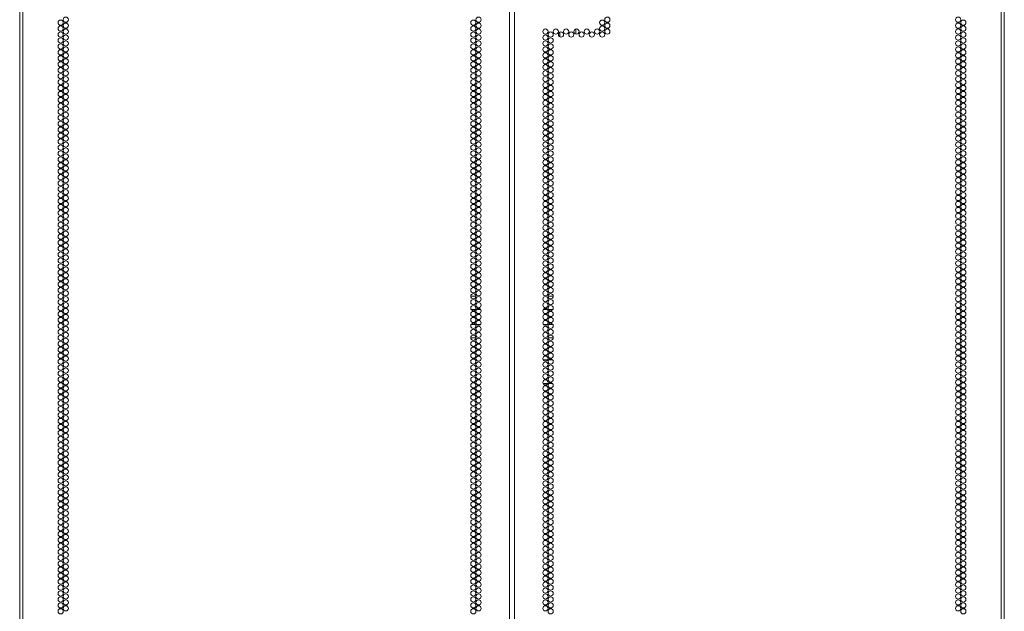
# Model space of a CAD drawing. Units: inches. Extents: x 13.9 to 48.8, y 3.6 to 31.
# Drawn here: x 44.9 to 48.8, y 15.4 to 17.7 of the extents above; entities that cross this region are included whole.
import ezdxf

# ---------------------------------------------------------------- set-up
doc = ezdxf.new("R2010")
doc.units = ezdxf.units.IN
doc.header["$MEASUREMENT"] = 0
doc.layers.add('1', color=7, linetype='CONTINUOUS')

msp = doc.modelspace()

# ---------------------------------------------------------------- linework, layer by layer
at = {"layer": '1', "color": 18, "linetype": 'Continuous', "lineweight": 18}
for p, q in [((44.9224, 13.4825), (44.9224, 22.9948)), ((48.8299, 22.9948), (48.8299, 13.2043)), ((46.8663, 13.4043), (46.8663, 22.9624)), ((46.886, 22.9624), (46.886, 13.4043)), ((44.9347, 22.6906), (44.9347, 13.4043)), ((48.8176, 13.4043), (48.8176, 22.6906)), ((47.1289, 17.7104), (47.1289, 17.6906)), ((47.1289, 17.7104), (47.1289, 17.6906)), ((47.0664, 17.6982), (47.0664, 17.6792)), ((46.7126, 16.6491), (46.7332, 16.6491)), ((47.0191, 16.6491), (47.0398, 16.6491)), ((46.7311, 16.596), (46.7145, 16.596)), ((46.752, 16.596), (46.7347, 16.596)), ((47.0177, 16.596), (47.0004, 16.596)), ((47.0378, 16.596), (47.0212, 16.596)), ((46.7142, 16.5369), (46.7315, 16.5369)), ((46.735, 16.5369), (46.7516, 16.5369)), ((47.0007, 16.5369), (47.0173, 16.5369)), ((47.0209, 16.5369), (47.0382, 16.5369)), ((46.7332, 16.4838), (46.7126, 16.4838)), ((47.0398, 16.4838), (47.0191, 16.4838)), ((47, 16.3964), (47.0181, 16.3964)), ((47.0218, 16.3964), (47.0372, 16.3964)), ((46.9995, 16.3029), (47.0186, 16.3029)), ((47.0228, 16.3029), (47.0362, 16.3029))]:
    msp.add_line(p, q, dxfattribs=at)
for centre in [(45.085, 17.736), (45.1055, 17.7478), (46.7228, 17.736), (46.7433, 17.7478), (47.2342, 17.736), (47.2547, 17.7478), (48.6468, 17.7478), (48.6673, 17.736), (45.085, 17.7124), (45.1055, 17.7242), (45.1055, 17.7006), (46.7228, 17.7124), (46.7433, 17.7242), (46.7433, 17.7006), (47.009, 17.7006), (47.05, 17.7006), (47.0909, 17.7006), (47.1319, 17.7006), (47.1728, 17.7006), (47.2138, 17.7006), (47.2342, 17.7124), (47.2547, 17.7242), (47.2547, 17.7006), (48.6468, 17.7242), (48.6468, 17.7006), (48.6673, 17.7124), (45.085, 17.6888), (45.085, 17.6651), (45.1055, 17.6769), (45.1055, 17.6533), (46.7228, 17.6888), (46.7228, 17.6651), (46.7433, 17.6769), (46.7433, 17.6533), (47.009, 17.6769), (47.009, 17.6533), (47.0295, 17.6888), (47.0295, 17.6651), (47.0705, 17.6888), (47.1114, 17.6888), (47.1524, 17.6888), (47.1933, 17.6888), (47.2342, 17.6888), (48.6468, 17.6769), (48.6468, 17.6533), (48.6673, 17.6888), (48.6673, 17.6651), (45.085, 17.6415), (45.085, 17.6179), (45.1055, 17.6297), (46.7228, 17.6415), (46.7228, 17.6179), (46.7433, 17.6297), (47.009, 17.6297), (47.0295, 17.6415), (47.0295, 17.6179), (48.6468, 17.6297), (48.6673, 17.6415), (48.6673, 17.6179), (45.085, 17.5943), (45.1055, 17.6061), (45.1055, 17.5825), (46.7228, 17.5943), (46.7433, 17.6061), (46.7433, 17.5825), (47.009, 17.6061), (47.009, 17.5825), (47.0295, 17.5943), (48.6468, 17.6061), (48.6468, 17.5825), (48.6673, 17.5943), (45.085, 17.5706), (45.085, 17.547), (45.1055, 17.5588), (45.1055, 17.5352), (46.7228, 17.5706), (46.7228, 17.547), (46.7433, 17.5588), (46.7433, 17.5352), (47.009, 17.5588), (47.009, 17.5352), (47.0295, 17.5706), (47.0295, 17.547), (48.6468, 17.5588), (48.6468, 17.5352), (48.6673, 17.5706), (48.6673, 17.547), (45.085, 17.5234), (45.085, 17.4998), (45.1055, 17.5116), (46.7228, 17.5234), (46.7228, 17.4998), (46.7433, 17.5116), (47.009, 17.5116), (47.0295, 17.5234), (47.0295, 17.4998), (48.6468, 17.5116), (48.6673, 17.5234), (48.6673, 17.4998), (45.085, 17.4762), (45.1055, 17.488), (45.1055, 17.4643), (46.7228, 17.4762), (46.7433, 17.488), (46.7433, 17.4643), (47.009, 17.488), (47.009, 17.4643), (47.0295, 17.4762), (48.6468, 17.488), (48.6468, 17.4643), (48.6673, 17.4762), (45.085, 17.4525), (45.085, 17.4289), (45.1055, 17.4407), (45.1055, 17.4171), (46.7228, 17.4525), (46.7228, 17.4289), (46.7433, 17.4407), (46.7433, 17.4171), (47.009, 17.4407), (47.009, 17.4171), (47.0295, 17.4525), (47.0295, 17.4289), (48.6468, 17.4407), (48.6468, 17.4171), (48.6673, 17.4525), (48.6673, 17.4289), (45.085, 17.4053), (45.085, 17.3817), (45.1055, 17.3935), (46.7228, 17.4053), (46.7228, 17.3817), (46.7433, 17.3935), (47.009, 17.3935), (47.0295, 17.4053), (47.0295, 17.3817), (48.6468, 17.3935), (48.6673, 17.4053), (48.6673, 17.3817), (45.085, 17.358), (45.1055, 17.3699), (45.1055, 17.3462), (46.7228, 17.358), (46.7433, 17.3699), (46.7433, 17.3462), (47.009, 17.3699), (47.009, 17.3462), (47.0295, 17.358), (48.6468, 17.3699), (48.6468, 17.3462), (48.6673, 17.358), (45.085, 17.3344), (45.085, 17.3108), (45.1055, 17.3226), (46.7228, 17.3344), (46.7228, 17.3108), (46.7433, 17.3226), (47.009, 17.3226), (47.0295, 17.3344), (47.0295, 17.3108), (48.6468, 17.3226), (48.6673, 17.3344), (48.6673, 17.3108), (45.085, 17.2872), (45.085, 17.2636), (45.1055, 17.299), (45.1055, 17.2754), (46.7228, 17.2872), (46.7228, 17.2636), (46.7433, 17.299), (46.7433, 17.2754), (47.009, 17.299), (47.009, 17.2754), (47.0295, 17.2872), (47.0295, 17.2636), (48.6468, 17.299), (48.6468, 17.2754), (48.6673, 17.2872), (48.6673, 17.2636), (45.085, 17.2399), (45.1055, 17.2517), (45.1055, 17.2281), (46.7228, 17.2399), (46.7433, 17.2517), (46.7433, 17.2281), (47.009, 17.2517), (47.009, 17.2281), (47.0295, 17.2399), (48.6468, 17.2517), (48.6468, 17.2281), (48.6673, 17.2399), (45.085, 17.2163), (45.085, 17.1927), (45.1055, 17.2045), (46.7228, 17.2163), (46.7228, 17.1927), (46.7433, 17.2045), (47.009, 17.2045), (47.0295, 17.2163), (47.0295, 17.1927), (48.6468, 17.2045), (48.6673, 17.2163), (48.6673, 17.1927), (45.085, 17.1691), (45.085, 17.1454), (45.1055, 17.1809), (45.1055, 17.1573), (46.7228, 17.1691), (46.7228, 17.1454), (46.7433, 17.1809), (46.7433, 17.1573), (47.009, 17.1809), (47.009, 17.1573), (47.0295, 17.1691), (47.0295, 17.1454), (48.6468, 17.1809), (48.6468, 17.1573), (48.6673, 17.1691), (48.6673, 17.1454), (45.085, 17.1218), (45.1055, 17.1336), (45.1055, 17.11), (46.7228, 17.1218), (46.7433, 17.1336), (46.7433, 17.11), (47.009, 17.1336), (47.009, 17.11), (47.0295, 17.1218), (48.6468, 17.1336), (48.6468, 17.11), (48.6673, 17.1218), (45.085, 17.0982), (45.085, 17.0746), (45.1055, 17.0864), (46.7228, 17.0982), (46.7228, 17.0746), (46.7433, 17.0864), (47.009, 17.0864), (47.0295, 17.0982), (47.0295, 17.0746), (48.6468, 17.0864), (48.6673, 17.0982), (48.6673, 17.0746), (45.085, 17.051), (45.085, 17.0273), (45.1055, 17.0628), (45.1055, 17.0392), (46.7228, 17.051), (46.7228, 17.0273), (46.7433, 17.0628), (46.7433, 17.0392), (47.009, 17.0628), (47.009, 17.0392), (47.0295, 17.051), (47.0295, 17.0273), (48.6468, 17.0628), (48.6468, 17.0392), (48.6673, 17.051), (48.6673, 17.0273), (45.085, 17.0037), (45.1055, 17.0155), (45.1055, 16.9919), (46.7228, 17.0037), (46.7433, 17.0155), (46.7433, 16.9919), (47.009, 17.0155), (47.009, 16.9919), (47.0295, 17.0037), (48.6468, 17.0155), (48.6468, 16.9919), (48.6673, 17.0037), (45.085, 16.9801), (45.085, 16.9565), (45.1055, 16.9683), (46.7228, 16.9801), (46.7228, 16.9565), (46.7433, 16.9683), (47.009, 16.9683), (47.0295, 16.9801), (47.0295, 16.9565), (48.6468, 16.9683), (48.6673, 16.9801), (48.6673, 16.9565), (45.085, 16.9329), (45.085, 16.9092), (45.1055, 16.9447), (45.1055, 16.921), (46.7228, 16.9329), (46.7228, 16.9092), (46.7433, 16.9447), (46.7433, 16.921), (47.009, 16.9447), (47.009, 16.921), (47.0295, 16.9329), (47.0295, 16.9092), (48.6468, 16.9447), (48.6468, 16.921), (48.6673, 16.9329), (48.6673, 16.9092), (45.085, 16.8856), (45.1055, 16.8974), (45.1055, 16.8738), (46.7228, 16.8856), (46.7433, 16.8974), (46.7433, 16.8738), (47.009, 16.8974), (47.009, 16.8738), (47.0295, 16.8856), (48.6468, 16.8974), (48.6468, 16.8738), (48.6673, 16.8856), (45.085, 16.862), (45.085, 16.8384), (45.1055, 16.8502), (46.7228, 16.862), (46.7228, 16.8384), (46.7433, 16.8502), (47.009, 16.8502), (47.0295, 16.862), (47.0295, 16.8384), (48.6468, 16.8502), (48.6673, 16.862), (48.6673, 16.8384), (45.085, 16.8147), (45.1055, 16.8266), (45.1055, 16.8029), (46.7228, 16.8147), (46.7433, 16.8266), (46.7433, 16.8029), (47.009, 16.8266), (47.009, 16.8029), (47.0295, 16.8147), (48.6468, 16.8266), (48.6468, 16.8029), (48.6673, 16.8147), (45.085, 16.7911), (45.085, 16.7675), (45.1055, 16.7793), (45.1055, 16.7557), (46.7228, 16.7911), (46.7228, 16.7675), (46.7433, 16.7793), (46.7433, 16.7557), (47.009, 16.7793), (47.009, 16.7557), (47.0295, 16.7911), (47.0295, 16.7675), (48.6468, 16.7793), (48.6468, 16.7557), (48.6673, 16.7911), (48.6673, 16.7675), (45.085, 16.7439), (45.085, 16.7203), (45.1055, 16.7321), (46.7228, 16.7439), (46.7228, 16.7203), (46.7433, 16.7321), (47.009, 16.7321), (47.0295, 16.7439), (47.0295, 16.7203), (48.6468, 16.7321), (48.6673, 16.7439), (48.6673, 16.7203), (45.085, 16.6966), (45.1055, 16.7084), (45.1055, 16.6848), (46.7228, 16.6966), (46.7433, 16.7084), (46.7433, 16.6848), (47.009, 16.7084), (47.009, 16.6848), (47.0295, 16.6966), (48.6468, 16.7084), (48.6468, 16.6848), (48.6673, 16.6966), (45.085, 16.673), (45.085, 16.6494), (45.1055, 16.6612), (45.1055, 16.6376), (46.7228, 16.673), (46.7228, 16.6494), (46.7433, 16.6612), (46.7433, 16.6376), (47.009, 16.6612), (47.009, 16.6376), (47.0295, 16.673), (47.0295, 16.6494), (48.6468, 16.6612), (48.6468, 16.6376), (48.6673, 16.673), (48.6673, 16.6494), (45.085, 16.6258), (45.085, 16.6021), (45.1055, 16.614), (46.7228, 16.6258), (46.7228, 16.6021), (46.7433, 16.614), (47.009, 16.614), (47.0295, 16.6258), (47.0295, 16.6021), (48.6468, 16.614), (48.6673, 16.6258), (48.6673, 16.6021), (45.085, 16.5785), (45.1055, 16.5903), (45.1055, 16.5667), (46.7228, 16.5785), (46.7433, 16.5903), (46.7433, 16.5667), (47.009, 16.5903), (47.009, 16.5667), (47.0295, 16.5785), (48.6468, 16.5903), (48.6468, 16.5667), (48.6673, 16.5785), (45.085, 16.5549), (45.085, 16.5313), (45.1055, 16.5431), (45.1055, 16.5195), (46.7228, 16.5549), (46.7228, 16.5313), (46.7433, 16.5431), (46.7433, 16.5195), (47.009, 16.5431), (47.009, 16.5195), (47.0295, 16.5549), (47.0295, 16.5313), (48.6468, 16.5431), (48.6468, 16.5195), (48.6673, 16.5549), (48.6673, 16.5313), (45.085, 16.5077), (45.085, 16.484), (45.1055, 16.4958), (46.7228, 16.5077), (46.7228, 16.484), (46.7433, 16.4958), (47.009, 16.4958), (47.0295, 16.5077), (47.0295, 16.484), (48.6468, 16.4958), (48.6673, 16.5077), (48.6673, 16.484), (45.085, 16.4604), (45.1055, 16.4722), (45.1055, 16.4486), (46.7228, 16.4604), (46.7433, 16.4722), (46.7433, 16.4486), (47.009, 16.4722), (47.009, 16.4486), (47.0295, 16.4604), (48.6468, 16.4722), (48.6468, 16.4486), (48.6673, 16.4604), (45.085, 16.4368), (45.085, 16.4132), (45.1055, 16.425), (45.1055, 16.4014), (46.7228, 16.4368), (46.7228, 16.4132), (46.7433, 16.425), (46.7433, 16.4014), (47.009, 16.425), (47.009, 16.4014), (47.0295, 16.4368), (47.0295, 16.4132), (48.6468, 16.425), (48.6468, 16.4014), (48.6673, 16.4368), (48.6673, 16.4132), (45.085, 16.3895), (45.085, 16.3659), (45.1055, 16.3777), (46.7228, 16.3895), (46.7228, 16.3659), (46.7433, 16.3777), (47.009, 16.3777), (47.0295, 16.3895), (47.0295, 16.3659), (48.6468, 16.3777), (48.6673, 16.3895), (48.6673, 16.3659), (45.085, 16.3423), (45.1055, 16.3541), (45.1055, 16.3305), (46.7228, 16.3423), (46.7433, 16.3541), (46.7433, 16.3305), (47.009, 16.3541), (47.009, 16.3305), (47.0295, 16.3423), (48.6468, 16.3541), (48.6468, 16.3305), (48.6673, 16.3423), (45.085, 16.3187), (45.085, 16.2951), (45.1055, 16.3069), (46.7228, 16.3187), (46.7228, 16.2951), (46.7433, 16.3069), (47.009, 16.3069), (47.0295, 16.3187), (47.0295, 16.2951), (48.6468, 16.3069), (48.6673, 16.3187), (48.6673, 16.2951), (45.085, 16.2714), (45.085, 16.2478), (45.1055, 16.2832), (45.1055, 16.2596), (46.7228, 16.2714), (46.7228, 16.2478), (46.7433, 16.2832), (46.7433, 16.2596), (47.009, 16.2832), (47.009, 16.2596), (47.0295, 16.2714), (47.0295, 16.2478), (48.6468, 16.2832), (48.6468, 16.2596), (48.6673, 16.2714), (48.6673, 16.2478), (45.085, 16.2242), (45.1055, 16.236), (45.1055, 16.2124), (46.7228, 16.2242), (46.7433, 16.236), (46.7433, 16.2124), (47.009, 16.236), (47.009, 16.2124), (47.0295, 16.2242), (48.6468, 16.236), (48.6468, 16.2124), (48.6673, 16.2242), (45.085, 16.2006), (45.085, 16.1769), (45.1055, 16.1888), (46.7228, 16.2006), (46.7228, 16.1769), (46.7433, 16.1888), (47.009, 16.1888), (47.0295, 16.2006), (47.0295, 16.1769), (48.6468, 16.1888), (48.6673, 16.2006), (48.6673, 16.1769), (45.085, 16.1533), (45.085, 16.1297), (45.1055, 16.1651), (45.1055, 16.1415), (46.7228, 16.1533), (46.7228, 16.1297), (46.7433, 16.1651), (46.7433, 16.1415), (47.009, 16.1651), (47.009, 16.1415), (47.0295, 16.1533), (47.0295, 16.1297), (48.6468, 16.1651), (48.6468, 16.1415), (48.6673, 16.1533), (48.6673, 16.1297), (45.085, 16.1061), (45.1055, 16.1179), (45.1055, 16.0943), (46.7228, 16.1061), (46.7433, 16.1179), (46.7433, 16.0943), (47.009, 16.1179), (47.009, 16.0943), (47.0295, 16.1061), (48.6468, 16.1179), (48.6468, 16.0943), (48.6673, 16.1061), (45.085, 16.0825), (45.085, 16.0588), (45.1055, 16.0706), (46.7228, 16.0825), (46.7228, 16.0588), (46.7433, 16.0706), (47.009, 16.0706), (47.0295, 16.0825), (47.0295, 16.0588), (48.6468, 16.0706), (48.6673, 16.0825), (48.6673, 16.0588), (45.085, 16.0352), (45.085, 16.0116), (45.1055, 16.047), (45.1055, 16.0234), (46.7228, 16.0352), (46.7228, 16.0116), (46.7433, 16.047), (46.7433, 16.0234), (47.009, 16.047), (47.009, 16.0234), (47.0295, 16.0352), (47.0295, 16.0116), (48.6468, 16.047), (48.6468, 16.0234), (48.6673, 16.0352), (48.6673, 16.0116), (45.085, 15.988), (45.1055, 15.9998), (45.1055, 15.9762), (46.7228, 15.988), (46.7433, 15.9998), (46.7433, 15.9762), (47.009, 15.9998), (47.009, 15.9762), (47.0295, 15.988), (48.6468, 15.9998), (48.6468, 15.9762), (48.6673, 15.988), (45.085, 15.9643), (45.085, 15.9407), (45.1055, 15.9525), (46.7228, 15.9643), (46.7228, 15.9407), (46.7433, 15.9525), (47.009, 15.9525), (47.0295, 15.9643), (47.0295, 15.9407), (48.6468, 15.9525), (48.6673, 15.9643), (48.6673, 15.9407), (45.085, 15.9171), (45.085, 15.8935), (45.1055, 15.9289), (45.1055, 15.9053), (46.7228, 15.9171), (46.7228, 15.8935), (46.7433, 15.9289), (46.7433, 15.9053), (47.009, 15.9289), (47.009, 15.9053), (47.0295, 15.9171), (47.0295, 15.8935), (48.6468, 15.9289), (48.6468, 15.9053), (48.6673, 15.9171), (48.6673, 15.8935), (45.085, 15.8699), (45.1055, 15.8817), (45.1055, 15.858), (46.7228, 15.8699), (46.7433, 15.8817), (46.7433, 15.858), (47.009, 15.8817), (47.009, 15.858), (47.0295, 15.8699), (48.6468, 15.8817), (48.6468, 15.858), (48.6673, 15.8699), (45.085, 15.8462), (45.085, 15.8226), (45.1055, 15.8344), (46.7228, 15.8462), (46.7228, 15.8226), (46.7433, 15.8344), (47.009, 15.8344), (47.0295, 15.8462), (47.0295, 15.8226), (48.6468, 15.8344), (48.6673, 15.8462), (48.6673, 15.8226), (45.085, 15.799), (45.1055, 15.8108), (45.1055, 15.7872), (46.7228, 15.799), (46.7433, 15.8108), (46.7433, 15.7872), (47.009, 15.8108), (47.009, 15.7872), (47.0295, 15.799), (48.6468, 15.8108), (48.6468, 15.7872), (48.6673, 15.799), (45.085, 15.7754), (45.085, 15.7517), (45.1055, 15.7636), (45.1055, 15.7399), (46.7228, 15.7754), (46.7228, 15.7517), (46.7433, 15.7636), (46.7433, 15.7399), (47.009, 15.7636), (47.009, 15.7399), (47.0295, 15.7754), (47.0295, 15.7517), (48.6468, 15.7636), (48.6468, 15.7399), (48.6673, 15.7754), (48.6673, 15.7517), (45.085, 15.7281), (45.085, 15.7045), (45.1055, 15.7163), (46.7228, 15.7281), (46.7228, 15.7045), (46.7433, 15.7163), (47.009, 15.7163), (47.0295, 15.7281), (47.0295, 15.7045), (48.6468, 15.7163), (48.6673, 15.7281), (48.6673, 15.7045), (45.085, 15.6809), (45.1055, 15.6927), (45.1055, 15.6691), (46.7228, 15.6809), (46.7433, 15.6927), (46.7433, 15.6691), (47.009, 15.6927), (47.009, 15.6691), (47.0295, 15.6809), (48.6468, 15.6927), (48.6468, 15.6691), (48.6673, 15.6809), (45.085, 15.6573), (45.085, 15.6336), (45.1055, 15.6454), (45.1055, 15.6218), (46.7228, 15.6573), (46.7228, 15.6336), (46.7433, 15.6454), (46.7433, 15.6218), (47.009, 15.6454), (47.009, 15.6218), (47.0295, 15.6573), (47.0295, 15.6336), (48.6468, 15.6454), (48.6468, 15.6218), (48.6673, 15.6573), (48.6673, 15.6336), (45.085, 15.61), (45.085, 15.5864), (45.1055, 15.5982), (46.7228, 15.61), (46.7228, 15.5864), (46.7433, 15.5982), (47.009, 15.5982), (47.0295, 15.61), (47.0295, 15.5864), (48.6468, 15.5982), (48.6673, 15.61), (48.6673, 15.5864), (45.085, 15.5628), (45.1055, 15.5746), (45.1055, 15.551), (46.7228, 15.5628), (46.7433, 15.5746), (46.7433, 15.551), (47.009, 15.5746), (47.009, 15.551), (47.0295, 15.5628), (48.6468, 15.5746), (48.6468, 15.551), (48.6673, 15.5628), (45.085, 15.5392), (45.085, 15.5155), (45.1055, 15.5273), (45.1055, 15.5037), (46.7228, 15.5392), (46.7228, 15.5155), (46.7433, 15.5273), (46.7433, 15.5037), (47.009, 15.5273), (47.009, 15.5037), (47.0295, 15.5392), (47.0295, 15.5155), (48.6468, 15.5273), (48.6468, 15.5037), (48.6673, 15.5392), (48.6673, 15.5155), (45.085, 15.4919), (45.085, 15.4683), (45.1055, 15.4801), (46.7228, 15.4919), (46.7228, 15.4683), (46.7433, 15.4801), (47.009, 15.4801), (47.0295, 15.4919), (47.0295, 15.4683), (48.6468, 15.4801), (48.6673, 15.4919), (48.6673, 15.4683), (45.085, 15.4447), (45.1055, 15.4565), (45.1055, 15.4329), (46.7228, 15.4447), (46.7433, 15.4565), (46.7433, 15.4329), (47.009, 15.4565), (47.009, 15.4329), (47.0295, 15.4447), (48.6468, 15.4565), (48.6468, 15.4329), (48.6673, 15.4447), (45.085, 15.421), (45.085, 15.3974), (45.1055, 15.4092), (46.7228, 15.421), (46.7228, 15.3974), (46.7433, 15.4092), (47.009, 15.4092), (47.0295, 15.421), (47.0295, 15.3974), (48.6468, 15.4092), (48.6673, 15.421), (48.6673, 15.3974)]:
    msp.add_circle(centre, 0.0103, dxfattribs=at)

doc.saveas('drawing.dxf')
